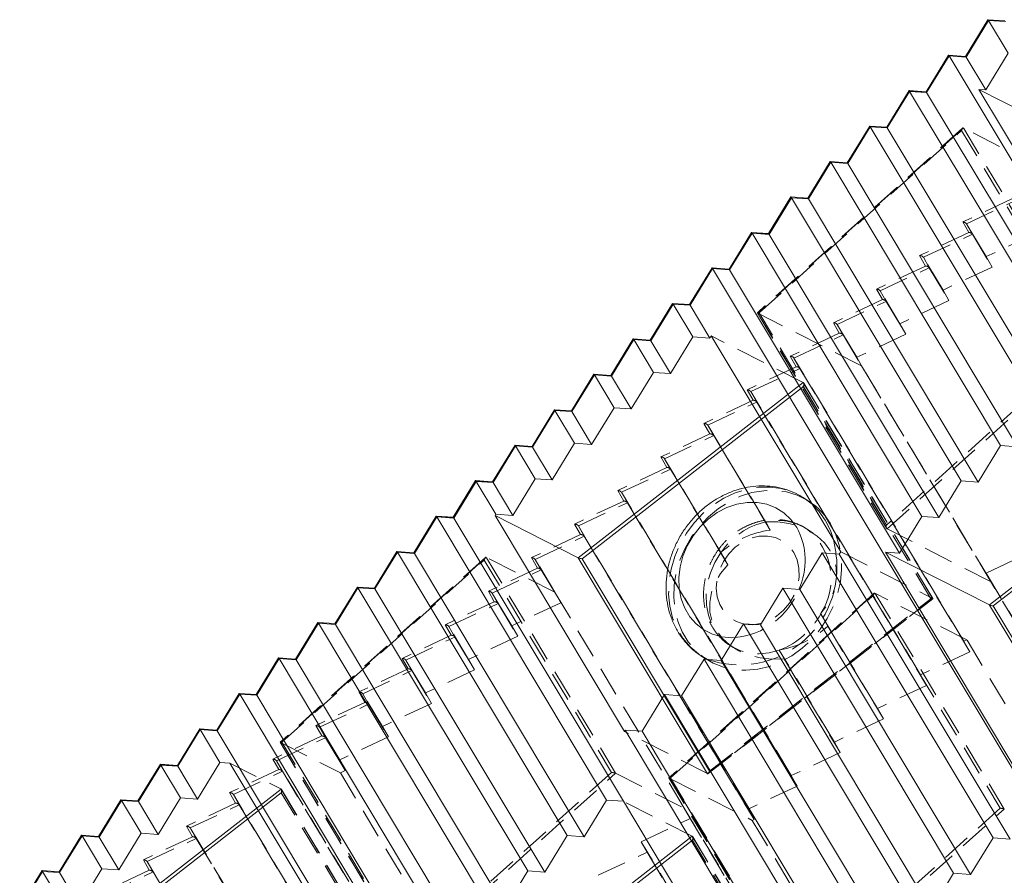
# Model space of a CAD drawing. Units: millimetres. Extents: x -70 to 30, y -103 to 2.
# Drawn here: x -54 to -12, y -43 to -6 of the extents above; entities that cross this region are included whole.
import ezdxf

# ---------------------------------------------------------------- set-up
doc = ezdxf.new("R2010")
doc.units = ezdxf.units.MM
doc.linetypes.add('HIDDEN', pattern=[1.905, 1.27, -0.635])

msp = doc.modelspace()

# ---------------------------------------------------------------- linework, layer by layer
at = {"color": 7, "linetype": 'Continuous', "lineweight": 15}
for p, q in [((-12.451, -5.949), (-13.415, -7.525)), ((-12.428, -5.98), (-13.392, -7.556)), ((-11.72, -6.001), (-12.451, -5.949)), ((-12.428, -5.98), (-11.583, -7.391)), ((-11.697, -6.032), (-12.428, -5.98)), ((-14.146, -7.473), (-15.109, -9.049)), ((-14.123, -7.504), (-15.086, -9.08)), ((-13.414, -7.525), (-14.145, -7.473)), ((-13.392, -7.556), (-14.123, -7.504)), ((-14.123, -7.504), (12.49, -51.897)), ((-12.546, -8.966), (-13.392, -7.556)), ((-11.583, -7.391), (-12.546, -8.966)), ((-15.84, -8.997), (-16.804, -10.573)), ((-15.817, -9.028), (-16.78, -10.603)), ((-15.109, -9.048), (-15.84, -8.997)), ((-15.817, -9.028), (-8.519, -21.202)), ((-15.086, -9.08), (-15.817, -9.028)), ((-7.787, -21.254), (-15.086, -9.08)), ((-12.546, -8.966), (-12.846, -8.945)), ((-12.846, -8.945), (-7.283, -18.224)), ((-7.615, -11.603), (-12.846, -8.945)), ((-17.535, -10.521), (-18.498, -12.096)), ((-17.512, -10.552), (-18.475, -12.127)), ((-16.803, -10.572), (-17.534, -10.52)), ((-17.512, -10.552), (-10.213, -22.726)), ((-16.78, -10.603), (-17.512, -10.552)), ((-9.482, -22.778), (-16.78, -10.603)), ((-19.229, -12.045), (-20.193, -13.62)), ((-19.206, -12.075), (-20.169, -13.651)), ((-18.497, -12.096), (-19.229, -12.044)), ((-19.206, -12.075), (-11.908, -24.25)), ((-18.475, -12.127), (-19.206, -12.075)), ((-11.176, -24.302), (-18.475, -12.127)), ((-20.924, -13.568), (-21.887, -15.144)), ((-20.901, -13.599), (-21.864, -15.175)), ((-20.192, -13.62), (-20.923, -13.568)), ((-20.901, -13.599), (-13.602, -25.774)), ((-20.169, -13.651), (-20.901, -13.599)), ((-12.871, -25.826), (-20.169, -13.651)), ((-22.618, -15.092), (-23.582, -16.668)), ((-22.595, -15.123), (-23.558, -16.699)), ((-21.886, -15.144), (-22.618, -15.092)), ((-22.595, -15.123), (-15.297, -27.298)), ((-21.864, -15.175), (-22.595, -15.123)), ((-14.565, -27.349), (-21.864, -15.175)), ((-24.313, -16.616), (-25.276, -18.191)), ((-24.29, -16.647), (-25.253, -18.222)), ((-23.581, -16.667), (-24.312, -16.616)), ((-23.558, -16.699), (-24.29, -16.647)), ((-24.29, -16.647), (2.323, -61.039)), ((-16.26, -28.873), (-23.558, -16.699)), ((-26.007, -18.14), (-26.97, -19.715)), ((-25.984, -18.171), (-26.947, -19.746)), ((-25.275, -18.191), (-26.007, -18.139)), ((-25.984, -18.171), (-25.139, -19.581)), ((-25.253, -18.222), (-25.984, -18.171)), ((-24.407, -19.633), (-25.253, -18.222)), ((-27.702, -19.663), (-28.665, -21.239)), ((-27.679, -19.694), (-28.642, -21.27)), ((-26.97, -19.715), (-27.701, -19.663)), ((-27.679, -19.694), (-26.833, -21.105)), ((-26.947, -19.746), (-27.679, -19.694)), ((-26.102, -21.157), (-26.947, -19.746)), ((-25.139, -19.581), (-26.102, -21.157)), ((-24.407, -19.633), (-25.139, -19.581)), ((-24.407, -19.633), (-24.346, -19.533)), ((-18.783, -28.812), (-24.346, -19.533)), ((-26.833, -21.105), (-27.796, -22.68)), ((-26.102, -21.157), (-26.833, -21.105)), ((-29.396, -21.187), (-30.359, -22.763)), ((-29.373, -21.218), (-30.336, -22.794)), ((-28.664, -21.239), (-29.396, -21.187)), ((-29.373, -21.218), (-28.528, -22.629)), ((-28.642, -21.27), (-29.373, -21.218)), ((-27.796, -22.68), (-28.642, -21.27)), ((-31.091, -22.711), (-32.054, -24.287)), ((-31.068, -22.742), (-32.031, -24.317)), ((-30.359, -22.763), (-31.09, -22.711)), ((-31.068, -22.742), (-30.222, -24.152)), ((-30.336, -22.794), (-31.068, -22.742)), ((-29.491, -24.204), (-30.336, -22.794)), ((-28.528, -22.629), (-29.491, -24.204)), ((-28.528, -22.629), (-27.796, -22.68)), ((-32.785, -24.235), (-33.748, -25.81)), ((-32.762, -24.266), (-33.725, -25.841)), ((-32.053, -24.286), (-32.785, -24.235)), ((-32.762, -24.266), (-31.916, -25.676)), ((-32.031, -24.317), (-32.762, -24.266)), ((-31.185, -25.728), (-32.031, -24.317)), ((-30.222, -24.152), (-31.185, -25.728)), ((-30.222, -24.152), (-29.491, -24.204)), ((-11.908, -24.25), (-12.871, -25.826)), ((-11.908, -24.25), (-11.176, -24.302)), ((-34.48, -25.759), (-35.443, -27.334)), ((-34.457, -25.789), (-35.42, -27.365)), ((-33.748, -25.81), (-34.479, -25.758)), ((-34.457, -25.789), (-33.611, -27.2)), ((-33.725, -25.841), (-34.457, -25.789)), ((-31.916, -25.676), (-32.88, -27.252)), ((-31.916, -25.676), (-31.185, -25.728)), ((-13.602, -25.774), (-14.565, -27.349)), ((-13.602, -25.774), (-12.871, -25.826)), ((-32.88, -27.252), (-33.725, -25.841)), ((-20.397, -26.483), (-20.36, -26.507)), ((-20.134, -26.655), (-20.36, -26.507)), ((-20.037, -26.721), (-20.134, -26.655)), ((-36.174, -27.282), (-37.137, -28.858)), ((-36.151, -27.313), (-37.114, -28.889)), ((-35.442, -27.334), (-36.174, -27.282)), ((-36.151, -27.313), (-28.852, -39.488)), ((-35.42, -27.365), (-36.151, -27.313)), ((-28.121, -39.54), (-35.42, -27.365)), ((-33.645, -27.256), (-33.611, -27.2)), ((-33.645, -27.256), (-28.082, -36.535)), ((-33.645, -27.256), (-30.07, -29.073)), ((-32.88, -27.252), (-33.611, -27.2)), ((-15.297, -27.298), (-16.26, -28.873)), ((-15.297, -27.298), (-14.565, -27.349)), ((-37.869, -28.806), (-38.832, -30.382)), ((-37.845, -28.837), (-38.809, -30.413)), ((-37.137, -28.858), (-37.868, -28.806)), ((-37.845, -28.837), (-30.547, -41.012)), ((-37.114, -28.889), (-37.845, -28.837)), ((-29.816, -41.063), (-37.114, -28.889)), ((-20.539, -30.436), (-19.576, -28.86)), ((-12.233, -41.109), (-19.576, -28.86)), ((-18.844, -28.912), (-19.576, -28.86)), ((-18.783, -28.812), (-18.844, -28.912)), ((-11.501, -41.161), (-18.844, -28.912)), ((-16.26, -28.873), (-16.859, -28.831)), ((-16.859, -28.831), (-11.296, -38.11)), ((-12.389, -31.102), (-16.859, -28.831)), ((-39.563, -30.33), (-40.526, -31.906)), ((-39.54, -30.361), (-40.503, -31.936)), ((-38.831, -30.381), (-39.562, -30.33)), ((-39.54, -30.361), (-32.241, -42.535)), ((-38.809, -30.413), (-39.54, -30.361)), ((-31.51, -42.587), (-38.809, -30.413)), ((-21.27, -30.384), (-22.233, -31.96)), ((-13.927, -42.633), (-21.27, -30.384)), ((-20.539, -30.436), (-21.27, -30.384)), ((-13.196, -42.685), (-20.539, -30.436)), ((-41.258, -31.854), (-42.221, -33.429)), ((-41.234, -31.885), (-42.198, -33.46)), ((-40.526, -31.905), (-41.257, -31.853)), ((-41.234, -31.885), (-33.936, -44.059)), ((-40.503, -31.936), (-41.234, -31.885)), ((-33.205, -44.111), (-40.503, -31.936)), ((-22.965, -31.908), (-23.928, -33.484)), ((-22.965, -31.908), (-15.621, -44.157)), ((-22.965, -31.908), (-22.233, -31.96)), ((-14.89, -44.209), (-22.233, -31.96)), ((-42.952, -33.378), (-43.915, -34.953)), ((-42.929, -33.408), (-43.892, -34.984)), ((-42.22, -33.429), (-42.951, -33.377)), ((-42.929, -33.408), (-35.63, -45.583)), ((-42.198, -33.46), (-42.929, -33.408)), ((-24.659, -33.432), (-25.622, -35.007)), ((-24.79, -33.283), (-24.563, -33.431)), ((-24.659, -33.432), (-17.316, -45.681)), ((-24.659, -33.432), (-23.928, -33.484)), ((-34.899, -45.635), (-42.198, -33.46)), ((-16.585, -45.732), (-23.928, -33.484)), ((-44.647, -34.901), (-45.61, -36.477)), ((-44.623, -34.932), (-45.587, -36.508)), ((-43.915, -34.953), (-44.646, -34.901)), ((-44.623, -34.932), (-37.325, -47.107)), ((-43.892, -34.984), (-44.623, -34.932)), ((-36.594, -47.159), (-43.892, -34.984)), ((-26.354, -34.956), (-27.317, -36.531)), ((-26.354, -34.956), (-19.01, -47.204)), ((-26.354, -34.956), (-25.622, -35.007)), ((-18.279, -47.256), (-25.622, -35.007)), ((-46.341, -36.425), (-47.304, -38.001)), ((-46.318, -36.456), (-47.281, -38.032)), ((-45.609, -36.477), (-46.34, -36.425)), ((-46.318, -36.456), (-45.472, -37.866)), ((-45.587, -36.508), (-46.318, -36.456)), ((-18.973, -80.9), (-45.587, -36.508)), ((-28.048, -36.479), (-28.082, -36.535)), ((-28.048, -36.479), (-20.705, -48.728)), ((-28.048, -36.479), (-27.317, -36.531)), ((-27.317, -36.531), (-19.974, -48.78)), ((-48.035, -37.949), (-48.999, -39.524)), ((-48.012, -37.98), (-48.976, -39.555)), ((-47.304, -38), (-48.035, -37.949)), ((-48.012, -37.98), (-47.167, -39.39)), ((-47.281, -38.032), (-48.012, -37.98)), ((-46.436, -39.442), (-47.281, -38.032)), ((-45.472, -37.866), (-46.436, -39.442)), ((-45.041, -37.897), (-45.472, -37.866)), ((-39.478, -47.176), (-45.041, -37.897)), ((-49.73, -39.473), (-50.693, -41.048)), ((-49.707, -39.503), (-50.67, -41.079)), ((-48.998, -39.524), (-49.729, -39.472)), ((-49.707, -39.503), (-48.861, -40.914)), ((-48.976, -39.555), (-49.707, -39.503)), ((-48.13, -40.966), (-48.976, -39.555)), ((-47.167, -39.39), (-48.13, -40.966)), ((-46.436, -39.442), (-47.167, -39.39)), ((-28.852, -39.488), (-29.816, -41.063)), ((-28.121, -39.54), (-28.852, -39.488)), ((-22.558, -48.819), (-28.121, -39.54)), ((-51.424, -40.996), (-52.388, -42.572)), ((-51.401, -41.027), (-52.365, -42.603)), ((-50.693, -41.048), (-51.424, -40.996)), ((-51.401, -41.027), (-50.556, -42.438)), ((-50.67, -41.079), (-51.401, -41.027)), ((-48.861, -40.914), (-49.824, -42.49)), ((-48.861, -40.914), (-48.13, -40.966)), ((-30.547, -41.012), (-31.51, -42.587)), ((-29.816, -41.063), (-30.547, -41.012)), ((-49.824, -42.49), (-50.67, -41.079)), ((-12.233, -41.109), (-13.196, -42.685)), ((-12.233, -41.109), (-11.501, -41.161)), ((-53.119, -42.52), (-54.082, -44.096)), ((-53.096, -42.551), (-54.059, -44.127)), ((-52.387, -42.572), (-53.118, -42.52)), ((-53.096, -42.551), (-52.25, -43.962)), ((-52.365, -42.603), (-53.096, -42.551)), ((-51.519, -44.013), (-52.365, -42.603)), ((-50.556, -42.438), (-51.519, -44.013)), ((-50.556, -42.438), (-49.824, -42.49)), ((-32.241, -42.535), (-33.205, -44.111)), ((-32.241, -42.535), (-31.51, -42.587)), ((-14.89, -44.209), (-13.927, -42.633)), ((-13.927, -42.633), (-13.196, -42.685))]:
    msp.add_line(p, q, dxfattribs=at)
at = {"color": 7, "linetype": 'HIDDEN', "lineweight": 0}
for p, q in [((-13.405, -7.554), (-12.442, -5.979)), ((-12.442, -5.979), (-11.711, -6.031)), ((-15.1, -9.078), (-14.137, -7.503)), ((-14.137, -7.503), (-13.405, -7.554)), ((-16.794, -10.602), (-15.831, -9.026)), ((-15.831, -9.026), (-15.1, -9.078)), ((-18.489, -12.126), (-17.526, -10.55)), ((-17.526, -10.55), (-16.794, -10.602)), ((-13.54, -10.61), (-22.363, -18.545)), ((-13.507, -10.601), (-22.352, -18.555)), ((-22.292, -18.544), (-13.588, -10.717)), ((-13.588, -10.717), (-8.114, -19.848)), ((-7.941, -19.882), (-13.504, -10.602)), ((-8.553, -13.118), (-13.504, -10.602)), ((-20.183, -13.65), (-19.22, -12.074)), ((-19.22, -12.074), (-18.489, -12.126)), ((-21.878, -15.173), (-20.915, -13.598)), ((-20.915, -13.598), (-20.183, -13.65)), ((-11.425, -13.65), (-13.535, -14.643)), ((-13.374, -14.719), (-11.265, -13.726)), ((-13.535, -14.643), (-13.279, -15.093)), ((-12.529, -16.129), (-13.374, -14.719)), ((-13.119, -15.168), (-13.374, -14.719)), ((-23.572, -16.697), (-22.609, -15.122)), ((-22.609, -15.122), (-21.878, -15.173)), ((-13.279, -15.093), (-15.389, -16.086)), ((-15.229, -16.161), (-13.119, -15.168)), ((-13.119, -15.168), (-12.273, -16.579)), ((-10.419, -15.136), (-12.529, -16.129)), ((-15.389, -16.086), (-15.134, -16.535)), ((-14.383, -17.572), (-15.229, -16.161)), ((-14.973, -16.611), (-15.229, -16.161)), ((-12.529, -16.129), (-12.273, -16.579)), ((-25.267, -18.221), (-24.303, -16.645)), ((-24.303, -16.645), (-23.572, -16.697)), ((-15.134, -16.535), (-17.243, -17.528)), ((-17.083, -17.604), (-14.973, -16.611)), ((-14.973, -16.611), (-14.128, -18.022)), ((-12.273, -16.579), (-14.383, -17.572)), ((-17.243, -17.528), (-16.988, -17.978)), ((-16.237, -19.015), (-17.083, -17.604)), ((-16.827, -18.054), (-17.083, -17.604)), ((-14.383, -17.572), (-14.128, -18.022)), ((-26.961, -19.745), (-25.998, -18.169)), ((-25.998, -18.169), (-25.267, -18.221)), ((-16.988, -17.978), (-19.097, -18.971)), ((-18.937, -19.047), (-16.827, -18.054)), ((-16.827, -18.054), (-15.982, -19.464)), ((-14.128, -18.022), (-16.237, -19.015)), ((-22.364, -18.547), (-16.807, -27.817)), ((-22.355, -18.553), (-16.792, -27.832)), ((-17.882, -20.826), (-22.352, -18.555)), ((-16.818, -27.675), (-22.292, -18.544)), ((-19.097, -18.971), (-18.842, -19.42)), ((-18.091, -20.457), (-18.937, -19.047)), ((-18.682, -19.496), (-18.937, -19.047)), ((-16.237, -19.015), (-15.982, -19.464)), ((-18.842, -19.42), (-20.952, -20.413)), ((-15.982, -19.464), (-18.091, -20.457)), ((-28.656, -21.269), (-27.692, -19.693)), ((-27.692, -19.693), (-26.961, -19.745)), ((-20.394, -21.541), (-24.346, -19.533)), ((-20.791, -20.489), (-18.682, -19.496)), ((-18.682, -19.496), (7.932, -63.889)), ((-8.114, -19.848), (-16.818, -27.675)), ((-16.789, -27.834), (-7.944, -19.88)), ((-20.952, -20.413), (-20.696, -20.863)), ((-13.493, -32.664), (-20.791, -20.489)), ((-20.536, -20.939), (-20.791, -20.489)), ((-18.091, -20.457), (-17.882, -20.826)), ((-20.696, -20.863), (-22.806, -21.856)), ((-22.645, -21.932), (-20.536, -20.939)), ((-20.536, -20.939), (-13.237, -33.113)), ((-17.882, -20.826), (-12.319, -30.105)), ((-30.35, -22.792), (-29.387, -21.217)), ((-29.387, -21.217), (-28.656, -21.269)), ((-20.394, -21.541), (-14.831, -30.82)), ((-14.821, -30.829), (-20.381, -21.553)), ((-22.806, -21.856), (-22.55, -22.306)), ((-15.347, -34.107), (-22.645, -21.932)), ((-22.39, -22.382), (-22.645, -21.932)), ((-14.905, -30.837), (-20.379, -21.707)), ((-22.55, -22.306), (-24.66, -23.299)), ((-24.5, -23.375), (-22.39, -22.382)), ((-22.39, -22.382), (-15.091, -34.556)), ((-32.045, -24.316), (-31.081, -22.74)), ((-31.081, -22.74), (-30.35, -22.792)), ((-24.66, -23.299), (-24.405, -23.748)), ((-22.011, -27.526), (-24.5, -23.375)), ((-24.244, -23.824), (-24.5, -23.375)), ((-24.405, -23.748), (-26.514, -24.741)), ((-26.354, -24.817), (-24.244, -23.824)), ((-24.244, -23.824), (-21.809, -27.887)), ((-33.739, -25.84), (-32.776, -24.264)), ((-32.776, -24.264), (-32.045, -24.316)), ((-26.514, -24.741), (-26.259, -25.191)), ((-23.94, -28.845), (-26.354, -24.817)), ((-26.099, -25.267), (-26.354, -24.817)), ((-26.259, -25.191), (-28.369, -26.184)), ((-28.208, -26.26), (-26.099, -25.267)), ((-26.099, -25.267), (-23.638, -29.372)), ((-35.434, -27.364), (-34.47, -25.788)), ((-34.47, -25.788), (-33.739, -25.84)), ((-28.369, -26.184), (-28.113, -26.634)), ((-28.113, -26.634), (-30.223, -27.627)), ((-20.91, -38.434), (-28.208, -26.26)), ((-27.953, -26.709), (-28.208, -26.26)), ((-30.062, -27.702), (-27.953, -26.709)), ((-27.953, -26.709), (-20.654, -38.884)), ((-37.128, -28.887), (-36.165, -27.312)), ((-36.165, -27.312), (-35.434, -27.364)), ((-30.223, -27.627), (-29.967, -28.076)), ((-22.764, -39.877), (-30.062, -27.702)), ((-29.807, -28.152), (-30.062, -27.702)), ((-22.008, -27.531), (-21.809, -27.887)), ((-20.221, -27.85), (-20.254, -27.828)), ((-19.968, -28.015), (-20.254, -27.828)), ((-12.319, -30.105), (-16.789, -27.834)), ((-29.967, -28.076), (-32.077, -29.069)), ((-31.917, -29.145), (-29.807, -28.152)), ((-29.807, -28.152), (-22.508, -40.327)), ((-12.529, -29.737), (-10.419, -28.744)), ((-34.06, -29.063), (-42.883, -36.998)), ((-34.027, -29.054), (-42.872, -37.007)), ((-42.811, -36.997), (-34.108, -29.17)), ((-38.823, -30.411), (-37.859, -28.836)), ((-37.859, -28.836), (-37.128, -28.887)), ((-34.108, -29.17), (-28.634, -38.301)), ((-28.461, -38.335), (-34.024, -29.055)), ((-31.071, -30.555), (-34.024, -29.055)), ((-32.077, -29.069), (-31.822, -29.519)), ((-31.071, -30.556), (-31.917, -29.145)), ((-31.661, -29.595), (-31.917, -29.145)), ((-18.783, -28.812), (-14.831, -30.82)), ((-31.822, -29.519), (-33.931, -30.512)), ((-33.771, -30.588), (-31.661, -29.595)), ((-31.661, -29.595), (-30.816, -31.005)), ((-12.319, -30.105), (-12.529, -29.737)), ((-12.529, -29.737), (-5.185, -41.985)), ((-40.517, -31.935), (-39.554, -30.359)), ((-39.554, -30.359), (-38.823, -30.411)), ((-33.931, -30.512), (-33.676, -30.961)), ((-32.925, -31.998), (-33.771, -30.588)), ((-33.515, -31.037), (-33.771, -30.588)), ((-25.508, -39.835), (-31.071, -30.555)), ((-31.071, -30.556), (-30.816, -31.005)), ((-17.347, -30.601), (-26.17, -38.535)), ((-17.314, -30.591), (-26.159, -38.545)), ((-26.099, -38.534), (-17.395, -30.708)), ((-14.828, -30.822), (-24.507, -38.352)), ((-24.479, -38.348), (-14.822, -30.835)), ((-24.429, -38.247), (-14.905, -30.837)), ((-17.395, -30.708), (-11.921, -39.839)), ((-11.748, -39.872), (-17.311, -30.593)), ((-13.359, -32.601), (-17.311, -30.593)), ((-33.676, -30.961), (-35.785, -31.954)), ((-35.625, -32.03), (-33.515, -31.037)), ((-33.515, -31.037), (-32.67, -32.448)), ((-30.816, -31.005), (-32.925, -31.998)), ((-17.201, -35.549), (-19.645, -31.472)), ((-42.211, -33.459), (-41.248, -31.883)), ((-41.248, -31.883), (-40.517, -31.935)), ((-35.785, -31.954), (-35.53, -32.404)), ((-34.779, -33.441), (-35.625, -32.03)), ((-35.37, -32.48), (-35.625, -32.03)), ((-32.925, -31.998), (-32.67, -32.448)), ((-19.337, -32.01), (-16.946, -35.999)), ((-35.53, -32.404), (-37.64, -33.397)), ((-37.479, -33.473), (-35.37, -32.48)), ((-35.37, -32.48), (-34.524, -33.89)), ((-32.67, -32.448), (-34.779, -33.441)), ((-23.537, -32.85), (-23.41, -32.933)), ((-13.359, -32.601), (-13.493, -32.664)), ((-13.493, -32.664), (-13.237, -33.113)), ((-7.796, -41.88), (-13.359, -32.601)), ((-43.906, -34.983), (-42.943, -33.407)), ((-42.943, -33.407), (-42.211, -33.459)), ((-37.64, -33.397), (-37.384, -33.847)), ((-34.779, -33.441), (-34.524, -33.89)), ((-19.055, -36.992), (-21.425, -33.039)), ((-21.216, -33.41), (-21.422, -33.044)), ((-21.216, -33.41), (-18.8, -37.441)), ((-13.237, -33.113), (-15.347, -34.107)), ((-37.384, -33.847), (-39.494, -34.84)), ((-36.634, -34.883), (-37.479, -33.473)), ((-37.224, -33.922), (-37.479, -33.473)), ((-39.333, -34.915), (-37.224, -33.922)), ((-37.224, -33.922), (-36.378, -35.333)), ((-34.524, -33.89), (-36.634, -34.883)), ((-15.347, -34.107), (-15.091, -34.556)), ((-15.091, -34.556), (-17.201, -35.549)), ((-45.6, -36.506), (-44.637, -34.931)), ((-44.637, -34.931), (-43.906, -34.983)), ((-39.494, -34.84), (-39.238, -35.289)), ((-38.488, -36.326), (-39.333, -34.915)), ((-39.078, -35.365), (-39.333, -34.915)), ((-36.634, -34.883), (-36.378, -35.333)), ((-39.238, -35.289), (-41.348, -36.282)), ((-41.188, -36.358), (-39.078, -35.365)), ((-39.078, -35.365), (-38.232, -36.776)), ((-36.378, -35.333), (-38.488, -36.326)), ((-17.201, -35.549), (-16.946, -35.999)), ((-41.348, -36.282), (-41.093, -36.732)), ((-40.342, -37.769), (-41.188, -36.358)), ((-40.932, -36.808), (-41.188, -36.358)), ((-38.488, -36.326), (-38.232, -36.776)), ((-16.946, -35.999), (-19.055, -36.992)), ((-47.295, -38.03), (-46.332, -36.455)), ((-46.332, -36.455), (-45.6, -36.506)), ((-41.093, -36.732), (-43.202, -37.725)), ((-43.042, -37.801), (-40.932, -36.808)), ((-40.932, -36.808), (-40.087, -38.218)), ((-38.232, -36.776), (-40.342, -37.769)), ((-24.507, -38.352), (-28.082, -36.535)), ((-42.884, -37), (-37.327, -46.269)), ((-42.875, -37.006), (-37.312, -46.285)), ((-42.872, -37.007), (-40.295, -38.316)), ((-37.338, -46.127), (-42.811, -36.997)), ((-19.055, -36.992), (-18.8, -37.441)), ((-18.8, -37.441), (-20.91, -38.434)), ((-48.989, -39.554), (-48.026, -37.978)), ((-48.026, -37.978), (-47.295, -38.03)), ((-45.041, -37.897), (-42.849, -39.011)), ((-43.202, -37.725), (-42.947, -38.174)), ((-16.429, -82.193), (-43.042, -37.801)), ((-42.787, -38.25), (-43.042, -37.801)), ((-40.342, -37.769), (-40.087, -38.218)), ((-42.947, -38.174), (-45.057, -39.167)), ((-44.896, -39.243), (-42.787, -38.25)), ((-42.787, -38.25), (-35.488, -50.425)), ((-40.087, -38.218), (-40.295, -38.316)), ((-40.295, -38.316), (-34.732, -47.596)), ((-28.634, -38.301), (-37.338, -46.127)), ((-37.309, -46.287), (-28.464, -38.333)), ((-28.461, -38.335), (-25.508, -39.835)), ((-20.91, -38.434), (-20.654, -38.884)), ((-26.171, -38.538), (-20.614, -47.807)), ((-26.162, -38.544), (-20.599, -47.823)), ((-26.159, -38.545), (-22.583, -40.362)), ((-20.625, -47.665), (-26.099, -38.534)), ((-20.654, -38.884), (-22.764, -39.877)), ((-45.057, -39.167), (-44.801, -39.617)), ((-37.598, -51.418), (-44.896, -39.243)), ((-44.641, -39.693), (-44.896, -39.243)), ((-42.849, -39.011), (-37.286, -48.29)), ((-37.275, -48.298), (-42.836, -39.023)), ((-37.359, -48.307), (-42.833, -39.176)), ((-50.684, -41.078), (-49.721, -39.502)), ((-49.721, -39.502), (-48.989, -39.554)), ((-44.801, -39.617), (-46.911, -40.61)), ((-46.75, -40.686), (-44.641, -39.693)), ((-44.641, -39.693), (-37.342, -51.867)), ((-25.169, -41.04), (-28.121, -39.54)), ((-18.165, -52.084), (-25.508, -39.835)), ((-25.253, -40.284), (-25.508, -39.835)), ((-22.764, -39.877), (-22.508, -40.327)), ((-11.921, -39.839), (-20.625, -47.665)), ((-20.596, -47.824), (-11.751, -39.871)), ((-46.911, -40.61), (-46.655, -41.06)), ((-27.362, -41.278), (-25.253, -40.284)), ((-17.91, -52.533), (-25.253, -40.284)), ((-22.508, -40.327), (-22.583, -40.362)), ((-22.583, -40.362), (-17.02, -49.641)), ((-52.378, -42.601), (-51.415, -41.026)), ((-51.415, -41.026), (-50.684, -41.078)), ((-46.655, -41.06), (-48.765, -42.053)), ((-44.096, -45.113), (-46.75, -40.686)), ((-46.495, -41.136), (-46.75, -40.686)), ((-25.169, -41.04), (-19.606, -50.319)), ((-19.595, -50.328), (-25.156, -41.052)), ((-48.605, -42.129), (-46.495, -41.136)), ((-46.495, -41.136), (-43.927, -45.418)), ((-20.019, -53.526), (-27.362, -41.278)), ((-27.107, -41.727), (-27.362, -41.278)), ((-19.679, -50.337), (-25.153, -41.206)), ((-29.217, -42.72), (-27.107, -41.727)), ((-27.107, -41.727), (-19.764, -53.976)), ((-48.765, -42.053), (-48.51, -42.502)), ((-46.253, -46.052), (-48.605, -42.129)), ((-48.349, -42.578), (-48.605, -42.129)), ((-54.073, -44.125), (-53.11, -42.55)), ((-53.11, -42.55), (-52.378, -42.601)), ((-48.51, -42.502), (-50.619, -43.495)), ((-50.459, -43.571), (-48.349, -42.578)), ((-48.349, -42.578), (-45.974, -46.539))]:
    msp.add_line(p, q, dxfattribs=at)
at = {"color": 8, "linetype": 'Continuous', "lineweight": 15}
for p, q in [((-30.07, -29.073), (-20.391, -21.543)), ((-20.379, -21.707), (-29.902, -29.116)), ((-12.389, -31.102), (-2.711, -23.572)), ((-2.698, -23.736), (-12.222, -31.145)), ((-24.503, -38.354), (-30.066, -29.074)), ((-29.902, -29.116), (-24.429, -38.247)), ((-6.823, -40.383), (-12.386, -31.104)), ((-12.222, -31.145), (-6.748, -40.276)), ((-24.515, -33.442), (-24.793, -33.281)), ((-52.524, -46.542), (-42.846, -39.012)), ((-42.833, -39.176), (-52.357, -46.586)), ((-34.844, -48.572), (-25.165, -41.042)), ((-25.153, -41.206), (-34.677, -48.615))]:
    msp.add_line(p, q, dxfattribs=at)
at = {"color": 7, "linetype": 'Continuous', "lineweight": 15, "flags": 128}
for points in [[(-13.392, -7.556), (-13.399, -7.544), (-13.405, -7.535), (-13.41, -7.528), (-13.413, -7.525), (-13.415, -7.525), (-13.415, -7.525)], [(-15.086, -9.08), (-15.093, -9.068), (-15.099, -9.059), (-15.104, -9.052), (-15.107, -9.049), (-15.109, -9.049), (-15.109, -9.049)], [(-16.78, -10.603), (-16.788, -10.592), (-16.794, -10.582), (-16.799, -10.576), (-16.802, -10.573), (-16.804, -10.573), (-16.804, -10.573)], [(-18.475, -12.127), (-18.482, -12.115), (-18.488, -12.106), (-18.493, -12.1), (-18.496, -12.097), (-18.498, -12.096), (-18.498, -12.096)], [(-20.169, -13.651), (-20.177, -13.639), (-20.183, -13.63), (-20.188, -13.624), (-20.191, -13.62), (-20.193, -13.62), (-20.193, -13.62)], [(-21.864, -15.175), (-21.871, -15.163), (-21.877, -15.154), (-21.882, -15.147), (-21.885, -15.144), (-21.887, -15.144), (-21.887, -15.144)], [(-23.558, -16.699), (-23.566, -16.687), (-23.572, -16.678), (-23.577, -16.671), (-23.58, -16.668), (-23.582, -16.668), (-23.582, -16.668)], [(-25.253, -18.222), (-25.26, -18.211), (-25.266, -18.201), (-25.271, -18.195), (-25.274, -18.192), (-25.276, -18.191), (-25.276, -18.191)], [(-26.947, -19.746), (-26.955, -19.734), (-26.961, -19.725), (-26.965, -19.719), (-26.969, -19.715), (-26.97, -19.715), (-26.97, -19.715)], [(-28.642, -21.27), (-28.649, -21.258), (-28.655, -21.249), (-28.66, -21.243), (-28.663, -21.239), (-28.665, -21.239), (-28.665, -21.239)], [(-30.336, -22.794), (-30.344, -22.782), (-30.35, -22.773), (-30.354, -22.766), (-30.358, -22.763), (-30.359, -22.763), (-30.359, -22.763)], [(-32.031, -24.317), (-32.038, -24.306), (-32.044, -24.296), (-32.049, -24.29), (-32.052, -24.287), (-32.054, -24.287), (-32.054, -24.287)], [(-33.725, -25.841), (-33.733, -25.829), (-33.739, -25.82), (-33.743, -25.814), (-33.747, -25.811), (-33.748, -25.81), (-33.748, -25.81)], [(-35.42, -27.365), (-35.427, -27.353), (-35.433, -27.344), (-35.438, -27.338), (-35.441, -27.334), (-35.443, -27.334), (-35.443, -27.334)], [(-37.114, -28.889), (-37.121, -28.877), (-37.128, -28.868), (-37.132, -28.861), (-37.136, -28.858), (-37.137, -28.858), (-37.137, -28.858)], [(-38.809, -30.413), (-38.816, -30.401), (-38.822, -30.392), (-38.827, -30.385), (-38.83, -30.382), (-38.832, -30.382), (-38.832, -30.382)], [(-40.503, -31.936), (-40.51, -31.925), (-40.517, -31.915), (-40.521, -31.909), (-40.525, -31.906), (-40.526, -31.906), (-40.526, -31.906)], [(-42.198, -33.46), (-42.205, -33.448), (-42.211, -33.439), (-42.216, -33.433), (-42.219, -33.429), (-42.221, -33.429), (-42.221, -33.429)], [(-43.892, -34.984), (-43.899, -34.972), (-43.906, -34.963), (-43.91, -34.957), (-43.914, -34.953), (-43.915, -34.953), (-43.915, -34.953)], [(-45.587, -36.508), (-45.594, -36.496), (-45.6, -36.487), (-45.605, -36.48), (-45.608, -36.477), (-45.61, -36.477), (-45.61, -36.477)], [(-47.281, -38.032), (-47.288, -38.02), (-47.294, -38.011), (-47.299, -38.004), (-47.303, -38.001), (-47.304, -38.001), (-47.304, -38.001)], [(-48.976, -39.555), (-48.983, -39.544), (-48.989, -39.534), (-48.994, -39.528), (-48.997, -39.525), (-48.999, -39.524), (-48.999, -39.524)], [(-50.67, -41.079), (-50.677, -41.067), (-50.683, -41.058), (-50.688, -41.052), (-50.691, -41.048), (-50.693, -41.048), (-50.693, -41.048)], [(-52.365, -42.603), (-52.372, -42.591), (-52.378, -42.582), (-52.383, -42.576), (-52.386, -42.572), (-52.388, -42.572), (-52.388, -42.572)]]:
    msp.add_lwpolyline(points, dxfattribs=at)
at = {"color": 7, "linetype": 'HIDDEN', "lineweight": 0, "flags": 128}
for points in [[(-13.588, -10.717), (-13.583, -10.694), (-13.576, -10.671), (-13.568, -10.651), (-13.559, -10.634), (-13.549, -10.619), (-13.538, -10.609), (-13.528, -10.602), (-13.517, -10.599), (-13.507, -10.601)], [(-22.292, -18.544), (-22.312, -18.542), (-22.33, -18.541), (-22.345, -18.541), (-22.355, -18.542), (-22.362, -18.544), (-22.364, -18.546), (-22.362, -18.549), (-22.355, -18.553)], [(-24.835, -33.253), (-24.898, -33.209), (-25.26, -32.9), (-25.569, -32.532), (-25.821, -32.113), (-26.009, -31.65), (-26.13, -31.154), (-26.182, -30.633), (-26.164, -30.097), (-26.076, -29.558), (-25.92, -29.025), (-25.699, -28.509), (-25.417, -28.02), (-25.08, -27.568), (-24.694, -27.161), (-24.266, -26.807), (-23.806, -26.513), (-23.322, -26.285), (-22.823, -26.127), (-22.32, -26.043), (-21.821, -26.034), (-21.337, -26.099), (-20.878, -26.239), (-20.451, -26.45), (-20.397, -26.483)], [(-20.134, -26.655), (-20.224, -26.598), (-20.651, -26.387), (-21.111, -26.247), (-21.595, -26.182), (-22.093, -26.191), (-22.597, -26.275), (-23.096, -26.433), (-23.58, -26.661), (-24.04, -26.955), (-24.467, -27.309), (-24.853, -27.716), (-25.191, -28.168), (-25.473, -28.657), (-25.694, -29.173), (-25.85, -29.706), (-25.938, -30.245), (-25.956, -30.781), (-25.904, -31.302), (-25.782, -31.798), (-25.594, -32.261), (-25.343, -32.68), (-25.033, -33.048), (-24.671, -33.357), (-24.264, -33.602), (-23.82, -33.778), (-23.347, -33.881), (-22.855, -33.909), (-22.352, -33.862), (-21.85, -33.741), (-21.357, -33.547), (-20.884, -33.286), (-20.439, -32.961), (-20.031, -32.58), (-19.669, -32.149), (-19.359, -31.677), (-19.106, -31.174), (-18.917, -30.648), (-18.795, -30.111), (-18.742, -29.572), (-18.759, -29.042), (-18.846, -28.532), (-19.001, -28.052), (-19.221, -27.61), (-19.221, -27.61)], [(-19.996, -26.789), (-19.729, -27.067), (-19.448, -27.462)], [(-19.448, -27.462), (-19.227, -27.904), (-19.097, -28.289)], [(-21.974, -27.523), (-21.481, -27.528), (-21.005, -27.595), (-20.558, -27.723), (-20.148, -27.907), (-19.788, -28.144), (-19.484, -28.429), (-19.245, -28.754), (-19.075, -29.111), (-18.979, -29.494), (-18.959, -29.891), (-19.015, -30.295), (-19.147, -30.695), (-19.351, -31.082), (-19.622, -31.446)], [(-20.803, -28.841), (-20.656, -29.164), (-20.578, -29.524), (-20.572, -29.904), (-20.639, -30.291), (-20.776, -30.667), (-20.977, -31.018), (-21.235, -31.328), (-21.538, -31.587), (-21.874, -31.782), (-22.23, -31.905), (-22.591, -31.953), (-22.941, -31.922), (-23.268, -31.815), (-23.557, -31.634), (-23.796, -31.389), (-23.976, -31.089), (-24.089, -30.746), (-24.132, -30.374), (-24.101, -29.988), (-23.998, -29.605), (-23.828, -29.239), (-23.598, -28.907), (-23.316, -28.621), (-22.994, -28.393), (-22.647, -28.233), (-22.287, -28.147), (-21.929, -28.139), (-21.589, -28.208), (-21.28, -28.353), (-21.014, -28.566), (-20.803, -28.841)], [(-34.108, -29.17), (-34.102, -29.144), (-34.094, -29.119), (-34.084, -29.097), (-34.074, -29.079), (-34.062, -29.065), (-34.05, -29.056), (-34.038, -29.052), (-34.027, -29.054)], [(-23.935, -28.852), (-24.19, -29.27), (-24.383, -29.717), (-24.51, -30.181), (-24.567, -30.649), (-24.553, -31.108), (-24.468, -31.547), (-24.315, -31.954), (-24.097, -32.318), (-23.82, -32.629), (-23.492, -32.879), (-23.121, -33.061), (-22.718, -33.17), (-22.293, -33.204), (-21.857, -33.162), (-21.422, -33.044)], [(-23.638, -29.372), (-23.737, -29.198), (-23.836, -29.025), (-23.935, -28.852)], [(-21.216, -33.41), (-21.739, -33.428), (-22.247, -33.377), (-22.727, -33.258), (-23.167, -33.075), (-23.554, -32.832), (-23.879, -32.536), (-24.134, -32.194), (-24.31, -31.817), (-24.405, -31.412), (-24.415, -30.992), (-24.341, -30.566), (-24.183, -30.147), (-23.947, -29.746), (-23.638, -29.372)], [(-17.395, -30.708), (-17.39, -30.684), (-17.383, -30.662), (-17.375, -30.642), (-17.366, -30.624), (-17.356, -30.61), (-17.345, -30.599), (-17.334, -30.592), (-17.324, -30.59), (-17.314, -30.591)], [(-14.828, -30.822), (-14.822, -30.827), (-14.82, -30.831), (-14.822, -30.835), (-14.828, -30.838), (-14.837, -30.84), (-14.85, -30.841), (-14.866, -30.841), (-14.884, -30.839), (-14.905, -30.837)], [(-19.641, -31.48), (-19.539, -31.657), (-19.438, -31.833), (-19.337, -32.01)], [(-42.811, -36.997), (-42.832, -36.995), (-42.85, -36.994), (-42.864, -36.994), (-42.875, -36.995), (-42.882, -36.997), (-42.884, -36.999), (-42.882, -37.002), (-42.875, -37.006)], [(-24.503, -38.354), (-24.494, -38.355), (-24.484, -38.352), (-24.474, -38.343), (-24.463, -38.331), (-24.453, -38.314), (-24.444, -38.294), (-24.435, -38.272), (-24.429, -38.247)], [(-26.099, -38.534), (-26.119, -38.533), (-26.137, -38.532), (-26.152, -38.532), (-26.162, -38.533), (-26.169, -38.534), (-26.171, -38.537), (-26.169, -38.54), (-26.162, -38.544)]]:
    msp.add_lwpolyline(points, dxfattribs=at)
at = {"color": 8, "linetype": 'Continuous', "lineweight": 15, "flags": 128}
for points in [[(-20.36, -26.507), (-20.065, -26.728), (-19.996, -26.789)], [(-20.673, -27.767), (-20.921, -27.428), (-21.224, -27.145), (-21.573, -26.925), (-21.96, -26.775), (-22.375, -26.698), (-22.807, -26.696), (-23.244, -26.769), (-23.676, -26.916), (-24.091, -27.132), (-24.478, -27.412), (-24.828, -27.748), (-25.131, -28.133), (-25.38, -28.555), (-25.568, -29.005), (-25.69, -29.47), (-25.743, -29.938), (-25.726, -30.398), (-25.639, -30.836), (-25.484, -31.243), (-25.266, -31.607), (-24.99, -31.919), (-24.663, -32.171), (-24.293, -32.357), (-23.891, -32.471), (-23.466, -32.51), (-23.331, -32.507)]]:
    msp.add_lwpolyline(points, dxfattribs=at)
at = {"color": 7, "linetype": 'Continuous', "lineweight": 15}
for centre, radius, start, end in [((-12.512, -6.017), 0.0915, 23.7271, 47.978), ((-14.207, -7.541), 0.0915, 23.7271, 47.978), ((-15.901, -9.065), 0.0915, 23.7271, 47.978), ((-17.595, -10.588), 0.0915, 23.7271, 47.978), ((-19.29, -12.112), 0.0915, 23.7271, 47.978), ((-20.984, -13.636), 0.0915, 23.7271, 47.978), ((-22.679, -15.16), 0.0915, 23.7271, 47.978), ((-24.373, -16.684), 0.0915, 23.7271, 47.978), ((-26.068, -18.207), 0.0915, 23.7271, 47.978), ((-27.762, -19.731), 0.0915, 23.7271, 47.978), ((-29.457, -21.255), 0.0915, 23.7271, 47.978), ((-31.151, -22.779), 0.0915, 23.7271, 47.978), ((-32.846, -24.302), 0.0915, 23.7271, 47.978), ((-34.54, -25.826), 0.0915, 23.7271, 47.978), ((-36.235, -27.35), 0.0915, 23.7271, 47.978), ((-37.929, -28.874), 0.0915, 23.7271, 47.978), ((-30.105, -29.143), 0.0787, 60.1625, 63.0042), ((-29.855, -28.587), 0.532, 246.5561, 264.8521), ((-39.624, -30.398), 0.0915, 23.7271, 47.978), ((-12.425, -31.172), 0.0787, 60.1625, 63.0042), ((-12.175, -30.616), 0.532, 246.5561, 264.8521), ((-41.318, -31.921), 0.0915, 23.7271, 47.978), ((-43.013, -33.445), 0.0915, 23.7271, 47.978), ((-44.707, -34.969), 0.0915, 23.7271, 47.978), ((-46.402, -36.493), 0.0915, 23.7271, 47.978), ((-48.096, -38.017), 0.0915, 23.7271, 47.978), ((-49.791, -39.54), 0.0915, 23.7271, 47.978), ((-51.485, -41.064), 0.0915, 23.7271, 47.978), ((-53.18, -42.588), 0.0915, 23.7271, 47.978)]:
    msp.add_arc(centre, radius, start, end, dxfattribs=at)
at = {"color": 7, "linetype": 'HIDDEN', "lineweight": 0}
for centre, radius, start, end in [((-12.398, -5.95), 0.0526, 179.0904, 213.41), ((-14.093, -7.474), 0.0526, 179.0904, 213.41), ((-13.335, -7.516), 0.0802, 186.4396, 208.6419), ((-15.787, -8.997), 0.0526, 179.0904, 213.41), ((-15.029, -9.04), 0.0802, 186.4396, 208.6419), ((-17.482, -10.521), 0.0526, 179.0904, 213.41), ((-16.724, -10.564), 0.0802, 186.4396, 208.6419), ((-13.521, -10.637), 0.0384, 63.1308, 68.8349), ((-19.176, -12.045), 0.0526, 179.0904, 213.41), ((-18.418, -12.087), 0.0802, 186.4396, 208.6419), ((-20.871, -13.569), 0.0526, 179.0904, 213.41), ((-20.113, -13.611), 0.0802, 186.4396, 208.6419), ((-13.533, -14.846), 0.203, 38.7647, 90.6211), ((-22.565, -15.093), 0.0526, 179.0904, 213.41), ((-21.807, -15.135), 0.0802, 186.4396, 208.6419), ((-13.277, -15.295), 0.203, 38.7647, 90.6211), ((-15.386, -16.286), 0.201, 38.4806, 90.9052), ((-24.26, -16.616), 0.0526, 179.0904, 213.41), ((-23.502, -16.659), 0.0802, 186.4396, 208.6419), ((-15.131, -16.738), 0.203, 38.7647, 90.6211), ((-17.241, -17.731), 0.203, 38.7647, 90.6211), ((-25.954, -18.14), 0.0526, 179.0904, 213.41), ((-25.196, -18.182), 0.0802, 186.4396, 208.6419), ((-16.986, -18.181), 0.203, 38.7647, 90.6211), ((-22.379, -18.609), 0.0608, 62.9906, 66.3649), ((-19.095, -19.174), 0.203, 38.7647, 90.6211), ((-18.84, -19.623), 0.203, 38.7647, 90.6211), ((-27.649, -19.664), 0.0526, 179.0904, 213.41), ((-26.891, -19.706), 0.0802, 186.4396, 208.6419), ((-20.948, -20.614), 0.201, 38.4806, 90.9052), ((-20.693, -21.064), 0.201, 38.4806, 90.9052), ((-29.343, -21.188), 0.0526, 179.0904, 213.41), ((-28.585, -21.23), 0.0802, 186.4396, 208.6419), ((-20.41, -21.571), 0.0336, 56.8951, 63.1297), ((-20.552, -21.637), 0.187, 338.2284, 30.51), ((-22.804, -22.059), 0.203, 38.7647, 90.6211), ((-22.547, -22.506), 0.201, 38.4806, 90.9052), ((-31.038, -22.712), 0.0526, 179.0904, 213.41), ((-30.28, -22.754), 0.0802, 186.4396, 208.6419), ((-24.657, -23.5), 0.201, 38.4806, 90.9052), ((-24.402, -23.949), 0.201, 38.4806, 90.9052), ((-32.732, -24.235), 0.0526, 179.0904, 213.41), ((-31.974, -24.278), 0.0802, 186.4396, 208.6419), ((-26.511, -24.942), 0.201, 38.4806, 90.9052), ((-26.257, -25.394), 0.203, 38.7647, 90.6211), ((-34.426, -25.759), 0.0526, 179.0904, 213.41), ((-33.669, -25.801), 0.0802, 186.4396, 208.6419), ((-28.366, -26.387), 0.203, 38.7647, 90.6211), ((-28.111, -26.836), 0.203, 38.7647, 90.6211), ((-21.752, -29.113), 2.944, 30.7159, 54.3685), ((-36.121, -27.283), 0.0526, 179.0904, 213.41), ((-35.363, -27.325), 0.0802, 186.4396, 208.6419), ((-21.483, -29.759), 2.289, 57.5415, 102.3835), ((-30.221, -27.829), 0.203, 38.7647, 90.6211), ((-21.269, -30.673), 3.228, 103.2381, 145.0219), ((-21.27, -31.936), 4.085, 97.5704, 130.333), ((-21.921, -29.981), 2.726, 327.4937, 51.406), ((-16.658, -27.73), 0.169, 160.9981, 217.3344), ((-16.753, -27.764), 0.0787, 240.1625, 243.0042), ((-29.965, -28.279), 0.203, 38.7647, 90.6211), ((-37.815, -28.807), 0.0526, 179.0904, 213.41), ((-37.058, -28.849), 0.0802, 186.4396, 208.6419), ((-34.041, -29.089), 0.0384, 63.1308, 68.8349), ((-32.075, -29.272), 0.203, 38.7647, 90.6211), ((-23.13, -29.491), 4.187, 250.6823, 8.0799), ((-31.819, -29.722), 0.203, 38.7647, 90.6211), ((-39.51, -30.33), 0.0526, 179.0904, 213.41), ((-38.752, -30.373), 0.0802, 186.4396, 208.6419), ((-23.642, -29.233), 3.289, 275.421, 338.5936), ((-33.929, -30.715), 0.203, 38.7647, 90.6211), ((-17.328, -30.627), 0.0384, 63.1308, 68.8349), ((-14.847, -30.85), 0.0336, 56.8951, 63.1297), ((-33.673, -31.162), 0.201, 38.4806, 90.9052), ((-22.618, -29.886), 3.378, 291.3199, 331.8363), ((-41.204, -31.854), 0.0526, 179.0904, 213.41), ((-40.447, -31.897), 0.0802, 186.4396, 208.6419), ((-35.782, -32.155), 0.201, 38.4806, 90.9052), ((-22.087, -29.061), 4.033, 279.9439, 312.9938), ((-35.527, -32.605), 0.201, 38.4806, 90.9052), ((-42.899, -33.378), 0.0526, 179.0904, 213.41), ((-42.141, -33.42), 0.0802, 186.4396, 208.6419), ((-37.637, -33.6), 0.203, 38.7647, 90.6211), ((-37.382, -34.049), 0.203, 38.7647, 90.6211), ((-44.593, -34.902), 0.0526, 179.0904, 213.41), ((-43.836, -34.944), 0.0802, 186.4396, 208.6419), ((-39.491, -35.04), 0.201, 38.4806, 90.9052), ((-39.235, -35.49), 0.201, 38.4806, 90.9052), ((-41.346, -36.485), 0.203, 38.7647, 90.6211), ((-46.288, -36.426), 0.0526, 179.0904, 213.41), ((-45.53, -36.468), 0.0802, 186.4396, 208.6419), ((-41.09, -36.935), 0.203, 38.7647, 90.6211), ((-42.899, -37.062), 0.0608, 62.9906, 66.3649), ((-47.982, -37.949), 0.0526, 179.0904, 213.41), ((-47.225, -37.992), 0.0802, 186.4396, 208.6419), ((-43.2, -37.928), 0.203, 38.7647, 90.6211), ((-42.945, -38.377), 0.203, 38.7647, 90.6211), ((-28.697, -39.101), 0.803, 73.112, 85.4964), ((-28.478, -38.369), 0.0384, 63.1308, 68.8349), ((-24.479, -38.298), 0.0608, 242.9906, 246.3649), ((-26.186, -38.599), 0.0608, 62.9906, 66.3649), ((-45.053, -39.368), 0.201, 38.4806, 90.9052), ((-42.864, -39.041), 0.0336, 56.8951, 63.1297), ((-43.006, -39.107), 0.187, 338.2284, 30.51), ((-49.677, -39.473), 0.0526, 179.0904, 213.41), ((-48.919, -39.515), 0.0802, 186.4396, 208.6419), ((-44.798, -39.818), 0.201, 38.4806, 90.9052), ((-11.984, -40.639), 0.803, 73.112, 85.4964), ((-11.765, -39.907), 0.0384, 63.1308, 68.8349), ((-46.909, -40.813), 0.203, 38.7647, 90.6211), ((-51.371, -40.997), 0.0526, 179.0904, 213.41), ((-50.613, -41.039), 0.0802, 186.4396, 208.6419), ((-46.652, -41.26), 0.201, 38.4806, 90.9052), ((-25.184, -41.07), 0.0336, 56.8951, 63.1297), ((-25.326, -41.136), 0.187, 338.2284, 30.51), ((-48.762, -42.254), 0.201, 38.4806, 90.9052), ((-53.066, -42.521), 0.0526, 179.0904, 213.41), ((-52.308, -42.563), 0.0802, 186.4396, 208.6419), ((-48.506, -42.703), 0.201, 38.4806, 90.9052)]:
    msp.add_arc(centre, radius, start, end, dxfattribs=at)
at = {"color": 8, "linetype": 'Continuous', "lineweight": 15}
for centre, radius, start, end in [((-23.273, -29.193), 2.965, 335.2807, 28.7503), ((-22.653, -29.258), 3.686, 5.5354, 15.2421)]:
    msp.add_arc(centre, radius, start, end, dxfattribs=at)
at = {"color": 7, "linetype": 'Continuous', "lineweight": 15}
msp.add_open_spline([(-20.406, -26.488), (-20.466, -26.447), (-20.657, -26.32), (-21.015, -26.17), (-21.469, -26.04), (-21.942, -25.979), (-22.426, -25.983), (-22.912, -26.055), (-23.393, -26.193), (-23.861, -26.395), (-24.308, -26.658), (-24.726, -26.977), (-25.108, -27.348), (-25.446, -27.764), (-25.735, -28.218), (-25.969, -28.702), (-26.144, -29.208), (-26.256, -29.727), (-26.302, -30.251), (-26.282, -30.77), (-26.195, -31.273), (-26.043, -31.752), (-25.828, -32.196), (-25.556, -32.599), (-25.229, -32.948), (-24.97, -33.174), (-24.813, -33.265), (-24.791, -33.277)], degree=3, knots=[0, 0, 0, 0, 0.019119, 0.06025, 0.101346, 0.14254, 0.183939, 0.225616, 0.267598, 0.309872, 0.3524, 0.39513, 0.438013, 0.481012, 0.524099, 0.567257, 0.610466, 0.653702, 0.696927, 0.740083, 0.783093, 0.825869, 0.868333, 0.910437, 0.952179, 0.993609, 1, 1, 1, 1], dxfattribs=at)
at = {"color": 7, "linetype": 'HIDDEN', "lineweight": 0}
msp.add_open_spline([(-20.218, -27.856), (-20.231, -27.846), (-20.351, -27.751), (-20.616, -27.625), (-21.004, -27.489), (-21.414, -27.425), (-21.833, -27.426), (-22.253, -27.494), (-22.666, -27.627), (-23.062, -27.823), (-23.434, -28.078), (-23.771, -28.387), (-24.065, -28.743), (-24.31, -29.137), (-24.498, -29.562), (-24.625, -30.008), (-24.685, -30.463), (-24.678, -30.917), (-24.601, -31.358), (-24.458, -31.773), (-24.252, -32.153), (-23.988, -32.484), (-23.742, -32.718), (-23.573, -32.819), (-23.523, -32.849)], degree=3, knots=[0, 0, 0, 0, 0.005633, 0.05282, 0.099811, 0.146805, 0.194016, 0.241607, 0.289665, 0.338195, 0.387147, 0.436439, 0.485996, 0.535758, 0.585683, 0.635723, 0.685813, 0.735846, 0.785673, 0.835122, 0.884046, 0.932373, 0.980129, 1, 1, 1, 1], dxfattribs=at)
for points in [[(-21.974, -27.523), (-21.986, -27.524), (-21.999, -27.525), (-22.011, -27.526)], [(-22.011, -27.526), (-22.01, -27.527), (-22.009, -27.529), (-22.008, -27.531)], [(-23.914, -28.822), (-23.923, -28.83), (-23.931, -28.837), (-23.94, -28.845)], [(-23.94, -28.845), (-23.938, -28.847), (-23.937, -28.849), (-23.935, -28.852)], [(-19.645, -31.472), (-19.637, -31.464), (-19.63, -31.455), (-19.622, -31.446)], [(-19.641, -31.48), (-19.642, -31.478), (-19.644, -31.475), (-19.645, -31.472)], [(-21.425, -33.039), (-21.414, -33.037), (-21.402, -33.035), (-21.39, -33.033)], [(-21.422, -33.044), (-21.423, -33.042), (-21.424, -33.041), (-21.425, -33.039)]]:
    msp.add_open_spline(points, degree=3, dxfattribs=at)

doc.saveas('drawing.dxf')
